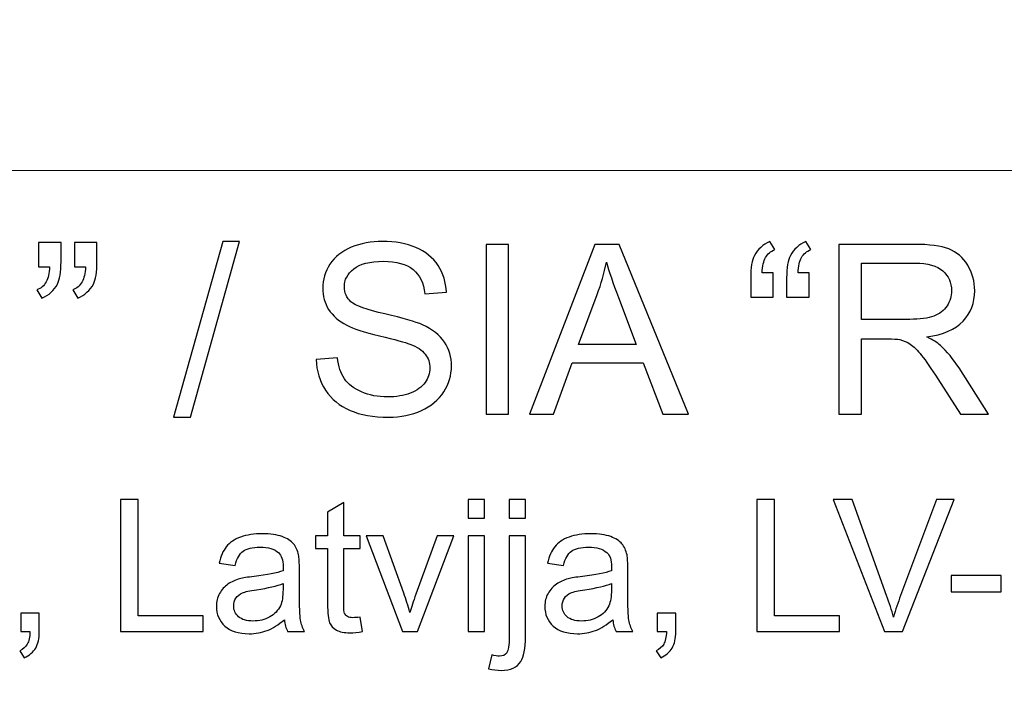
# Model space of a CAD drawing. Units: millimetres. Extents: x -148 to 148, y -105 to 105.
# Drawn here: x 105 to 118, y -76 to -67 of the extents above; entities that cross this region are included whole.
import ezdxf

# ---------------------------------------------------------------- set-up
doc = ezdxf.new("R2010")
doc.units = ezdxf.units.MM
doc.header["$MEASUREMENT"] = 0

msp = doc.modelspace()

# ---------------------------------------------------------------- linework, layer by layer
at = {"color": 250, "lineweight": 15}
for points, knots in [([(141.5001, 85.0001), (141.5001, 85.0001), (141.5001, -98.0001), (141.5001, -98.0001), (141.5001, -98.0001), (141.5001, -98.0001), (-141.5001, -98.0001), (-141.5001, -98.0001), (-141.5001, -98.0001), (-141.5001, -98.0001), (-141.5001, 85.0001), (-141.5001, 85.0001), (-141.5001, 85.0001), (-141.5001, 85.0001), (141.5001, 85.0001), (141.5001, 85.0001)], [0, 0, 0, 0, 0.25, 0.25, 0.25, 0.25, 0.5, 0.5, 0.5, 0.5, 0.75, 0.75, 0.75, 0.75, 1, 1, 1, 1]), ([(141.5001, -68.694), (141.5001, -68.694), (-21.6408, -68.694), (-21.6408, -68.694), (-21.6408, -68.694), (-21.6408, -68.694), (-21.6408, -98.0001), (-21.6408, -98.0001)], [0, 0, 0, 0, 0.5, 0.5, 0.5, 0.5, 1, 1, 1, 1])]:
    msp.add_open_spline(points, degree=3, knots=knots, dxfattribs=at)
at = {"color": 51}
for points, knots in [([(106.9413, -71.9936), (106.9413, -71.9936), (107.6001, -69.6436), (107.6001, -69.6436), (107.6001, -69.6436), (107.6001, -69.6436), (107.8234, -69.6436), (107.8234, -69.6436), (107.8234, -69.6436), (107.8234, -69.6436), (107.1662, -71.9936), (107.1662, -71.9936), (107.1662, -71.9936), (107.1662, -71.9936), (106.9413, -71.9936), (106.9413, -71.9936)], [0, 0, 0, 0, 0.25, 0.25, 0.25, 0.25, 0.5, 0.5, 0.5, 0.5, 0.75, 0.75, 0.75, 0.75, 1, 1, 1, 1]), ([(108.8484, -71.2247), (108.8484, -71.2247), (109.132, -71.1999), (109.132, -71.1999), (109.132, -71.1999), (109.1452, -71.3136), (109.1765, -71.4068), (109.2257, -71.4798), (109.2257, -71.4798), (109.2749, -71.5528), (109.3511, -71.6116), (109.4543, -71.6565), (109.4543, -71.6565), (109.5575, -71.7015), (109.6739, -71.7238), (109.803, -71.7238), (109.803, -71.7238), (109.9178, -71.7238), (110.0189, -71.7068), (110.1067, -71.673), (110.1067, -71.673), (110.1946, -71.6386), (110.2602, -71.592), (110.3031, -71.5327), (110.3031, -71.5327), (110.3459, -71.4729), (110.3676, -71.4084), (110.3676, -71.338), (110.3676, -71.338), (110.3676, -71.2666), (110.347, -71.2046), (110.3052, -71.1512), (110.3052, -71.1512), (110.2639, -71.0977), (110.1956, -71.0533), (110.1009, -71.0173), (110.1009, -71.0173), (110.0395, -70.9935), (109.9051, -70.9565), (109.6961, -70.9062), (109.6961, -70.9062), (109.4876, -70.8559), (109.341, -70.8088), (109.2574, -70.7644), (109.2574, -70.7644), (109.1489, -70.7078), (109.068, -70.6368), (109.0145, -70.5527), (109.0145, -70.5527), (108.9616, -70.4686), (108.9352, -70.3744), (108.9352, -70.2696), (108.9352, -70.2696), (108.9352, -70.1553), (108.9674, -70.0479), (109.0325, -69.9484), (109.0325, -69.9484), (109.0976, -69.8484), (109.1929, -69.7727), (109.3177, -69.7209), (109.3177, -69.7209), (109.4432, -69.6695), (109.5818, -69.6436), (109.7347, -69.6436), (109.7347, -69.6436), (109.9035, -69.6436), (110.0517, -69.6706), (110.1808, -69.7251), (110.1808, -69.7251), (110.3094, -69.7791), (110.4084, -69.859), (110.4777, -69.9643), (110.4777, -69.9643), (110.5465, -70.0696), (110.584, -70.1892), (110.5893, -70.3225), (110.5893, -70.3225), (110.5893, -70.3225), (110.3009, -70.3442), (110.3009, -70.3442), (110.3009, -70.3442), (110.2851, -70.2008), (110.2327, -70.0918), (110.1432, -70.0188), (110.1432, -70.0188), (110.0538, -69.9452), (109.9221, -69.9087), (109.7474, -69.9087), (109.7474, -69.9087), (109.5654, -69.9087), (109.4331, -69.942), (109.3495, -70.0087), (109.3495, -70.0087), (109.2664, -70.0754), (109.2246, -70.1558), (109.2246, -70.2495), (109.2246, -70.2495), (109.2246, -70.3315), (109.2542, -70.3987), (109.313, -70.4511), (109.313, -70.4511), (109.3712, -70.504), (109.522, -70.558), (109.7665, -70.613), (109.7665, -70.613), (110.011, -70.6686), (110.1787, -70.7167), (110.2697, -70.758), (110.2697, -70.758), (110.402, -70.8194), (110.4999, -70.8967), (110.5629, -70.9898), (110.5629, -70.9898), (110.6258, -71.0835), (110.6571, -71.1914), (110.6571, -71.3131), (110.6571, -71.3131), (110.6571, -71.4343), (110.6227, -71.5481), (110.5534, -71.655), (110.5534, -71.655), (110.484, -71.7619), (110.3845, -71.8449), (110.2549, -71.9047), (110.2549, -71.9047), (110.1253, -71.964), (109.9792, -71.9936), (109.8173, -71.9936), (109.8173, -71.9936), (109.6114, -71.9936), (109.4389, -71.964), (109.3003, -71.9037), (109.3003, -71.9037), (109.1611, -71.8439), (109.0521, -71.7539), (108.9727, -71.6333), (108.9727, -71.6333), (108.8939, -71.5131), (108.8521, -71.3766), (108.8484, -71.2247)], [0, 0, 0, 0, 0.0285714, 0.0285714, 0.0285714, 0.0285714, 0.0571429, 0.0571429, 0.0571429, 0.0571429, 0.0857143, 0.0857143, 0.0857143, 0.0857143, 0.1142857, 0.1142857, 0.1142857, 0.1142857, 0.1428571, 0.1428571, 0.1428571, 0.1428571, 0.1714286, 0.1714286, 0.1714286, 0.1714286, 0.2, 0.2, 0.2, 0.2, 0.2285714, 0.2285714, 0.2285714, 0.2285714, 0.2571429, 0.2571429, 0.2571429, 0.2571429, 0.2857143, 0.2857143, 0.2857143, 0.2857143, 0.3142857, 0.3142857, 0.3142857, 0.3142857, 0.3428571, 0.3428571, 0.3428571, 0.3428571, 0.3714286, 0.3714286, 0.3714286, 0.3714286, 0.4, 0.4, 0.4, 0.4, 0.4285714, 0.4285714, 0.4285714, 0.4285714, 0.4571429, 0.4571429, 0.4571429, 0.4571429, 0.4857143, 0.4857143, 0.4857143, 0.4857143, 0.5142857, 0.5142857, 0.5142857, 0.5142857, 0.5428571, 0.5428571, 0.5428571, 0.5428571, 0.5714286, 0.5714286, 0.5714286, 0.5714286, 0.6, 0.6, 0.6, 0.6, 0.6285714, 0.6285714, 0.6285714, 0.6285714, 0.6571429, 0.6571429, 0.6571429, 0.6571429, 0.6857143, 0.6857143, 0.6857143, 0.6857143, 0.7142857, 0.7142857, 0.7142857, 0.7142857, 0.7428571, 0.7428571, 0.7428571, 0.7428571, 0.7714286, 0.7714286, 0.7714286, 0.7714286, 0.8, 0.8, 0.8, 0.8, 0.8285714, 0.8285714, 0.8285714, 0.8285714, 0.8571429, 0.8571429, 0.8571429, 0.8571429, 0.8857143, 0.8857143, 0.8857143, 0.8857143, 0.9142857, 0.9142857, 0.9142857, 0.9142857, 0.9428571, 0.9428571, 0.9428571, 0.9428571, 0.9714286, 0.9714286, 0.9714286, 0.9714286, 1, 1, 1, 1]), ([(114.958, -70.0638), (114.958, -70.0638), (114.958, -70.3876), (114.958, -70.3876), (114.958, -70.3876), (114.958, -70.3876), (114.6585, -70.3876), (114.6585, -70.3876), (114.6585, -70.3876), (114.6585, -70.3876), (114.6585, -70.132), (114.6585, -70.132), (114.6585, -70.132), (114.6585, -69.9934), (114.6749, -69.8934), (114.7082, -69.8309), (114.7082, -69.8309), (114.7516, -69.7484), (114.8204, -69.6859), (114.9146, -69.6436), (114.9146, -69.6436), (114.9146, -69.6436), (114.9823, -69.7521), (114.9823, -69.7521), (114.9823, -69.7521), (114.9257, -69.7759), (114.8839, -69.8113), (114.8569, -69.8584), (114.8569, -69.8584), (114.8299, -69.905), (114.8151, -69.9738), (114.8119, -70.0638), (114.8119, -70.0638), (114.8119, -70.0638), (114.958, -70.0638), (114.958, -70.0638)], [0, 0, 0, 0, 0.1111111, 0.1111111, 0.1111111, 0.1111111, 0.2222222, 0.2222222, 0.2222222, 0.2222222, 0.3333333, 0.3333333, 0.3333333, 0.3333333, 0.4444444, 0.4444444, 0.4444444, 0.4444444, 0.5555556, 0.5555556, 0.5555556, 0.5555556, 0.6666667, 0.6666667, 0.6666667, 0.6666667, 0.7777778, 0.7777778, 0.7777778, 0.7777778, 0.8888889, 0.8888889, 0.8888889, 0.8888889, 1, 1, 1, 1]), ([(115.4385, -70.0638), (115.4385, -70.0638), (115.4385, -70.3876), (115.4385, -70.3876), (115.4385, -70.3876), (115.4385, -70.3876), (115.139, -70.3876), (115.139, -70.3876), (115.139, -70.3876), (115.139, -70.3876), (115.139, -70.132), (115.139, -70.132), (115.139, -70.132), (115.139, -69.9934), (115.1559, -69.8934), (115.1887, -69.8309), (115.1887, -69.8309), (115.2321, -69.7484), (115.3009, -69.6859), (115.3951, -69.6436), (115.3951, -69.6436), (115.3951, -69.6436), (115.4634, -69.7521), (115.4634, -69.7521), (115.4634, -69.7521), (115.4062, -69.7759), (115.3644, -69.8113), (115.3374, -69.8584), (115.3374, -69.8584), (115.311, -69.905), (115.2956, -69.9738), (115.2924, -70.0638), (115.2924, -70.0638), (115.2924, -70.0638), (115.4385, -70.0638), (115.4385, -70.0638)], [0, 0, 0, 0, 0.1111111, 0.1111111, 0.1111111, 0.1111111, 0.2222222, 0.2222222, 0.2222222, 0.2222222, 0.3333333, 0.3333333, 0.3333333, 0.3333333, 0.4444444, 0.4444444, 0.4444444, 0.4444444, 0.5555556, 0.5555556, 0.5555556, 0.5555556, 0.6666667, 0.6666667, 0.6666667, 0.6666667, 0.7777778, 0.7777778, 0.7777778, 0.7777778, 0.8888889, 0.8888889, 0.8888889, 0.8888889, 1, 1, 1, 1]), ([(105.1368, -69.9828), (105.1368, -69.9828), (105.1368, -69.6589), (105.1368, -69.6589), (105.1368, -69.6589), (105.1368, -69.6589), (105.4358, -69.6589), (105.4358, -69.6589), (105.4358, -69.6589), (105.4358, -69.6589), (105.4358, -69.9151), (105.4358, -69.9151), (105.4358, -69.9151), (105.4358, -70.0532), (105.4199, -70.1532), (105.3882, -70.214), (105.3882, -70.214), (105.3437, -70.2976), (105.2744, -70.3606), (105.1802, -70.403), (105.1802, -70.403), (105.1802, -70.403), (105.112, -70.2929), (105.112, -70.2929), (105.112, -70.2929), (105.1675, -70.2701), (105.2093, -70.2347), (105.2369, -70.1855), (105.2369, -70.1855), (105.2644, -70.1363), (105.2792, -70.069), (105.2824, -69.9828), (105.2824, -69.9828), (105.2824, -69.9828), (105.1368, -69.9828), (105.1368, -69.9828)], [0, 0, 0, 0, 0.1111111, 0.1111111, 0.1111111, 0.1111111, 0.2222222, 0.2222222, 0.2222222, 0.2222222, 0.3333333, 0.3333333, 0.3333333, 0.3333333, 0.4444444, 0.4444444, 0.4444444, 0.4444444, 0.5555556, 0.5555556, 0.5555556, 0.5555556, 0.6666667, 0.6666667, 0.6666667, 0.6666667, 0.7777778, 0.7777778, 0.7777778, 0.7777778, 0.8888889, 0.8888889, 0.8888889, 0.8888889, 1, 1, 1, 1]), ([(105.6173, -69.9828), (105.6173, -69.9828), (105.6173, -69.6589), (105.6173, -69.6589), (105.6173, -69.6589), (105.6173, -69.6589), (105.9168, -69.6589), (105.9168, -69.6589), (105.9168, -69.6589), (105.9168, -69.6589), (105.9168, -69.9151), (105.9168, -69.9151), (105.9168, -69.9151), (105.9168, -70.0532), (105.9004, -70.1532), (105.8687, -70.214), (105.8687, -70.214), (105.8242, -70.2976), (105.7549, -70.3606), (105.6607, -70.403), (105.6607, -70.403), (105.6607, -70.403), (105.5925, -70.2929), (105.5925, -70.2929), (105.5925, -70.2929), (105.6485, -70.2701), (105.6898, -70.2347), (105.7173, -70.1855), (105.7173, -70.1855), (105.7449, -70.1363), (105.7602, -70.069), (105.7628, -69.9828), (105.7628, -69.9828), (105.7628, -69.9828), (105.6173, -69.9828), (105.6173, -69.9828)], [0, 0, 0, 0, 0.1111111, 0.1111111, 0.1111111, 0.1111111, 0.2222222, 0.2222222, 0.2222222, 0.2222222, 0.3333333, 0.3333333, 0.3333333, 0.3333333, 0.4444444, 0.4444444, 0.4444444, 0.4444444, 0.5555556, 0.5555556, 0.5555556, 0.5555556, 0.6666667, 0.6666667, 0.6666667, 0.6666667, 0.7777778, 0.7777778, 0.7777778, 0.7777778, 0.8888889, 0.8888889, 0.8888889, 0.8888889, 1, 1, 1, 1]), ([(111.1195, -71.955), (111.1195, -71.955), (111.1195, -69.6822), (111.1195, -69.6822), (111.1195, -69.6822), (111.1195, -69.6822), (111.4201, -69.6822), (111.4201, -69.6822), (111.4201, -69.6822), (111.4201, -69.6822), (111.4201, -71.955), (111.4201, -71.955), (111.4201, -71.955), (111.4201, -71.955), (111.1195, -71.955), (111.1195, -71.955)], [0, 0, 0, 0, 0.25, 0.25, 0.25, 0.25, 0.5, 0.5, 0.5, 0.5, 0.75, 0.75, 0.75, 0.75, 1, 1, 1, 1]), ([(111.7005, -71.955), (111.7005, -71.955), (112.5737, -69.6822), (112.5737, -69.6822), (112.5737, -69.6822), (112.5737, -69.6822), (112.8975, -69.6822), (112.8975, -69.6822), (112.8975, -69.6822), (112.8975, -69.6822), (113.8278, -71.955), (113.8278, -71.955), (113.8278, -71.955), (113.8278, -71.955), (113.4849, -71.955), (113.4849, -71.955), (113.4849, -71.955), (113.4849, -71.955), (113.2198, -71.2666), (113.2198, -71.2666), (113.2198, -71.2666), (113.2198, -71.2666), (112.2694, -71.2666), (112.2694, -71.2666), (112.2694, -71.2666), (112.2694, -71.2666), (112.0202, -71.955), (112.0202, -71.955), (112.0202, -71.955), (112.0202, -71.955), (111.7005, -71.955), (111.7005, -71.955)], [0, 0, 0, 0, 0.125, 0.125, 0.125, 0.125, 0.25, 0.25, 0.25, 0.25, 0.375, 0.375, 0.375, 0.375, 0.5, 0.5, 0.5, 0.5, 0.625, 0.625, 0.625, 0.625, 0.75, 0.75, 0.75, 0.75, 0.875, 0.875, 0.875, 0.875, 1, 1, 1, 1]), ([(115.837, -71.955), (115.837, -71.955), (115.837, -69.6822), (115.837, -69.6822), (115.837, -69.6822), (115.837, -69.6822), (116.8445, -69.6822), (116.8445, -69.6822), (116.8445, -69.6822), (117.0472, -69.6822), (117.2012, -69.7029), (117.3065, -69.7436), (117.3065, -69.7436), (117.4118, -69.7844), (117.4959, -69.8563), (117.5594, -69.9595), (117.5594, -69.9595), (117.6224, -70.0632), (117.6536, -70.1775), (117.6536, -70.3024), (117.6536, -70.3024), (117.6536, -70.4638), (117.6017, -70.5993), (117.497, -70.7099), (117.497, -70.7099), (117.3927, -70.8205), (117.2313, -70.8908), (117.0133, -70.921), (117.0133, -70.921), (117.0932, -70.9591), (117.1535, -70.9967), (117.1948, -71.0342), (117.1948, -71.0342), (117.2827, -71.1147), (117.3657, -71.2158), (117.4446, -71.3364), (117.4446, -71.3364), (117.4446, -71.3364), (117.8399, -71.955), (117.8399, -71.955), (117.8399, -71.955), (117.8399, -71.955), (117.4615, -71.955), (117.4615, -71.955), (117.4615, -71.955), (117.4615, -71.955), (117.1609, -71.4819), (117.1609, -71.4819), (117.1609, -71.4819), (117.0731, -71.3459), (117.0006, -71.2412), (116.9435, -71.1692), (116.9435, -71.1692), (116.8868, -71.0967), (116.836, -71.0459), (116.7911, -71.0173), (116.7911, -71.0173), (116.7461, -70.9882), (116.7006, -70.9681), (116.654, -70.9565), (116.654, -70.9565), (116.6196, -70.9496), (116.564, -70.9459), (116.4863, -70.9459), (116.4863, -70.9459), (116.4863, -70.9459), (116.1375, -70.9459), (116.1375, -70.9459), (116.1375, -70.9459), (116.1375, -70.9459), (116.1375, -71.955), (116.1375, -71.955), (116.1375, -71.955), (116.1375, -71.955), (115.837, -71.955), (115.837, -71.955)], [0, 0, 0, 0, 0.0526316, 0.0526316, 0.0526316, 0.0526316, 0.1052632, 0.1052632, 0.1052632, 0.1052632, 0.1578947, 0.1578947, 0.1578947, 0.1578947, 0.2105263, 0.2105263, 0.2105263, 0.2105263, 0.2631579, 0.2631579, 0.2631579, 0.2631579, 0.3157895, 0.3157895, 0.3157895, 0.3157895, 0.3684211, 0.3684211, 0.3684211, 0.3684211, 0.4210526, 0.4210526, 0.4210526, 0.4210526, 0.4736842, 0.4736842, 0.4736842, 0.4736842, 0.5263158, 0.5263158, 0.5263158, 0.5263158, 0.5789474, 0.5789474, 0.5789474, 0.5789474, 0.6315789, 0.6315789, 0.6315789, 0.6315789, 0.6842105, 0.6842105, 0.6842105, 0.6842105, 0.7368421, 0.7368421, 0.7368421, 0.7368421, 0.7894737, 0.7894737, 0.7894737, 0.7894737, 0.8421053, 0.8421053, 0.8421053, 0.8421053, 0.8947368, 0.8947368, 0.8947368, 0.8947368, 0.9473684, 0.9473684, 0.9473684, 0.9473684, 1, 1, 1, 1]), ([(112.3562, -71.0215), (112.3562, -71.0215), (113.1272, -71.0215), (113.1272, -71.0215), (113.1272, -71.0215), (113.1272, -71.0215), (112.8896, -70.3924), (112.8896, -70.3924), (112.8896, -70.3924), (112.8176, -70.2013), (112.7636, -70.0442), (112.7287, -69.9209), (112.7287, -69.9209), (112.6996, -70.0669), (112.6589, -70.2114), (112.6059, -70.3553), (112.6059, -70.3553), (112.6059, -70.3553), (112.3562, -71.0215), (112.3562, -71.0215)], [0, 0, 0, 0, 0.2, 0.2, 0.2, 0.2, 0.4, 0.4, 0.4, 0.4, 0.6, 0.6, 0.6, 0.6, 0.8, 0.8, 0.8, 0.8, 1, 1, 1, 1]), ([(116.1375, -70.6855), (116.1375, -70.6855), (116.7842, -70.6855), (116.7842, -70.6855), (116.7842, -70.6855), (116.9212, -70.6855), (117.0292, -70.6712), (117.1064, -70.6427), (117.1064, -70.6427), (117.1842, -70.6141), (117.243, -70.5686), (117.2832, -70.5061), (117.2832, -70.5061), (117.3234, -70.4437), (117.3435, -70.376), (117.3435, -70.3024), (117.3435, -70.3024), (117.3435, -70.195), (117.3049, -70.1066), (117.2266, -70.0373), (117.2266, -70.0373), (117.1488, -69.968), (117.0255, -69.9336), (116.8567, -69.9336), (116.8567, -69.9336), (116.8567, -69.9336), (116.1375, -69.9336), (116.1375, -69.9336), (116.1375, -69.9336), (116.1375, -69.9336), (116.1375, -70.6855), (116.1375, -70.6855)], [0, 0, 0, 0, 0.125, 0.125, 0.125, 0.125, 0.25, 0.25, 0.25, 0.25, 0.375, 0.375, 0.375, 0.375, 0.5, 0.5, 0.5, 0.5, 0.625, 0.625, 0.625, 0.625, 0.75, 0.75, 0.75, 0.75, 0.875, 0.875, 0.875, 0.875, 1, 1, 1, 1]), ([(106.2316, -74.8632), (106.2316, -74.8632), (106.2316, -73.0955), (106.2316, -73.0955), (106.2316, -73.0955), (106.2316, -73.0955), (106.4658, -73.0955), (106.4658, -73.0955), (106.4658, -73.0955), (106.4658, -73.0955), (106.4658, -74.6545), (106.4658, -74.6545), (106.4658, -74.6545), (106.4658, -74.6545), (107.3362, -74.6545), (107.3362, -74.6545), (107.3362, -74.6545), (107.3362, -74.6545), (107.3362, -74.8632), (107.3362, -74.8632), (107.3362, -74.8632), (107.3362, -74.8632), (106.2316, -74.8632), (106.2316, -74.8632)], [0, 0, 0, 0, 0.1666667, 0.1666667, 0.1666667, 0.1666667, 0.3333333, 0.3333333, 0.3333333, 0.3333333, 0.5, 0.5, 0.5, 0.5, 0.6666667, 0.6666667, 0.6666667, 0.6666667, 0.8333333, 0.8333333, 0.8333333, 0.8333333, 1, 1, 1, 1]), ([(109.4344, -74.6689), (109.4344, -74.6689), (109.4657, -74.8607), (109.4657, -74.8607), (109.4657, -74.8607), (109.4048, -74.8735), (109.35, -74.8801), (109.3019, -74.8801), (109.3019, -74.8801), (109.2228, -74.8801), (109.1619, -74.8677), (109.1183, -74.8426), (109.1183, -74.8426), (109.0751, -74.8179), (109.0446, -74.785), (109.0269, -74.7443), (109.0269, -74.7443), (109.0092, -74.7039), (109.0002, -74.6183), (109.0002, -74.4883), (109.0002, -74.4883), (109.0002, -74.4883), (109.0002, -73.7516), (109.0002, -73.7516), (109.0002, -73.7516), (109.0002, -73.7516), (108.8409, -73.7516), (108.8409, -73.7516), (108.8409, -73.7516), (108.8409, -73.7516), (108.8409, -73.5828), (108.8409, -73.5828), (108.8409, -73.5828), (108.8409, -73.5828), (109.0002, -73.5828), (109.0002, -73.5828), (109.0002, -73.5828), (109.0002, -73.5828), (109.0002, -73.2655), (109.0002, -73.2655), (109.0002, -73.2655), (109.0002, -73.2655), (109.2163, -73.1354), (109.2163, -73.1354), (109.2163, -73.1354), (109.2163, -73.1354), (109.2163, -73.5828), (109.2163, -73.5828), (109.2163, -73.5828), (109.2163, -73.5828), (109.4344, -73.5828), (109.4344, -73.5828), (109.4344, -73.5828), (109.4344, -73.5828), (109.4344, -73.7516), (109.4344, -73.7516), (109.4344, -73.7516), (109.4344, -73.7516), (109.2163, -73.7516), (109.2163, -73.7516), (109.2163, -73.7516), (109.2163, -73.7516), (109.2163, -74.5002), (109.2163, -74.5002), (109.2163, -74.5002), (109.2163, -74.5623), (109.22, -74.6019), (109.2274, -74.6196), (109.2274, -74.6196), (109.2352, -74.6372), (109.2475, -74.6512), (109.2648, -74.6619), (109.2648, -74.6619), (109.2821, -74.6722), (109.3068, -74.6776), (109.3389, -74.6776), (109.3389, -74.6776), (109.3632, -74.6776), (109.3949, -74.6747), (109.4344, -74.6689)], [0, 0, 0, 0, 0.05, 0.05, 0.05, 0.05, 0.1, 0.1, 0.1, 0.1, 0.15, 0.15, 0.15, 0.15, 0.2, 0.2, 0.2, 0.2, 0.25, 0.25, 0.25, 0.25, 0.3, 0.3, 0.3, 0.3, 0.35, 0.35, 0.35, 0.35, 0.4, 0.4, 0.4, 0.4, 0.45, 0.45, 0.45, 0.45, 0.5, 0.5, 0.5, 0.5, 0.55, 0.55, 0.55, 0.55, 0.6, 0.6, 0.6, 0.6, 0.65, 0.65, 0.65, 0.65, 0.7, 0.7, 0.7, 0.7, 0.75, 0.75, 0.75, 0.75, 0.8, 0.8, 0.8, 0.8, 0.85, 0.85, 0.85, 0.85, 0.9, 0.9, 0.9, 0.9, 0.95, 0.95, 0.95, 0.95, 1, 1, 1, 1]), ([(110.8823, -73.3453), (110.8823, -73.3453), (110.8823, -73.0955), (110.8823, -73.0955), (110.8823, -73.0955), (110.8823, -73.0955), (111.0996, -73.0955), (111.0996, -73.0955), (111.0996, -73.0955), (111.0996, -73.0955), (111.0996, -73.3453), (111.0996, -73.3453), (111.0996, -73.3453), (111.0996, -73.3453), (110.8823, -73.3453), (110.8823, -73.3453)], [0, 0, 0, 0, 0.25, 0.25, 0.25, 0.25, 0.5, 0.5, 0.5, 0.5, 0.75, 0.75, 0.75, 0.75, 1, 1, 1, 1]), ([(111.4288, -73.3474), (111.4288, -73.3474), (111.4288, -73.0955), (111.4288, -73.0955), (111.4288, -73.0955), (111.4288, -73.0955), (111.6457, -73.0955), (111.6457, -73.0955), (111.6457, -73.0955), (111.6457, -73.0955), (111.6457, -73.3474), (111.6457, -73.3474), (111.6457, -73.3474), (111.6457, -73.3474), (111.4288, -73.3474), (111.4288, -73.3474)], [0, 0, 0, 0, 0.25, 0.25, 0.25, 0.25, 0.5, 0.5, 0.5, 0.5, 0.75, 0.75, 0.75, 0.75, 1, 1, 1, 1]), ([(114.742, -74.8632), (114.742, -74.8632), (114.742, -73.0955), (114.742, -73.0955), (114.742, -73.0955), (114.742, -73.0955), (114.9762, -73.0955), (114.9762, -73.0955), (114.9762, -73.0955), (114.9762, -73.0955), (114.9762, -74.6545), (114.9762, -74.6545), (114.9762, -74.6545), (114.9762, -74.6545), (115.8466, -74.6545), (115.8466, -74.6545), (115.8466, -74.6545), (115.8466, -74.6545), (115.8466, -74.8632), (115.8466, -74.8632), (115.8466, -74.8632), (115.8466, -74.8632), (114.742, -74.8632), (114.742, -74.8632)], [0, 0, 0, 0, 0.1666667, 0.1666667, 0.1666667, 0.1666667, 0.3333333, 0.3333333, 0.3333333, 0.3333333, 0.5, 0.5, 0.5, 0.5, 0.6666667, 0.6666667, 0.6666667, 0.6666667, 0.8333333, 0.8333333, 0.8333333, 0.8333333, 1, 1, 1, 1]), ([(116.4471, -74.8632), (116.4471, -74.8632), (115.7623, -73.0955), (115.7623, -73.0955), (115.7623, -73.0955), (115.7623, -73.0955), (116.0158, -73.0955), (116.0158, -73.0955), (116.0158, -73.0955), (116.0158, -73.0955), (116.4751, -74.3796), (116.4751, -74.3796), (116.4751, -74.3796), (116.5122, -74.4825), (116.543, -74.5792), (116.5677, -74.6689), (116.5677, -74.6689), (116.5953, -74.5726), (116.627, -74.4763), (116.6632, -74.3796), (116.6632, -74.3796), (116.6632, -74.3796), (117.1406, -73.0955), (117.1406, -73.0955), (117.1406, -73.0955), (117.1406, -73.0955), (117.3793, -73.0955), (117.3793, -73.0955), (117.3793, -73.0955), (117.3793, -73.0955), (116.6871, -74.8632), (116.6871, -74.8632), (116.6871, -74.8632), (116.6871, -74.8632), (116.4471, -74.8632), (116.4471, -74.8632)], [0, 0, 0, 0, 0.1111111, 0.1111111, 0.1111111, 0.1111111, 0.2222222, 0.2222222, 0.2222222, 0.2222222, 0.3333333, 0.3333333, 0.3333333, 0.3333333, 0.4444444, 0.4444444, 0.4444444, 0.4444444, 0.5555556, 0.5555556, 0.5555556, 0.5555556, 0.6666667, 0.6666667, 0.6666667, 0.6666667, 0.7777778, 0.7777778, 0.7777778, 0.7777778, 0.8888889, 0.8888889, 0.8888889, 0.8888889, 1, 1, 1, 1]), ([(108.4228, -74.7052), (108.3421, -74.7735), (108.2647, -74.8216), (108.1906, -74.85), (108.1906, -74.85), (108.1161, -74.878), (108.0363, -74.892), (107.9511, -74.892), (107.9511, -74.892), (107.8103, -74.892), (107.7025, -74.8578), (107.6268, -74.7891), (107.6268, -74.7891), (107.5515, -74.7204), (107.5136, -74.6323), (107.5136, -74.5257), (107.5136, -74.5257), (107.5136, -74.4627), (107.5276, -74.4055), (107.5564, -74.3537), (107.5564, -74.3537), (107.5848, -74.3018), (107.6223, -74.2603), (107.6684, -74.229), (107.6684, -74.229), (107.7149, -74.1977), (107.7667, -74.1738), (107.8248, -74.1578), (107.8248, -74.1578), (107.8671, -74.1467), (107.9314, -74.1356), (108.0174, -74.1253), (108.0174, -74.1253), (108.1927, -74.1043), (108.3219, -74.0796), (108.4047, -74.0504), (108.4047, -74.0504), (108.4055, -74.0207), (108.4059, -74.0018), (108.4059, -73.994), (108.4059, -73.994), (108.4059, -73.9055), (108.3853, -73.8429), (108.3442, -73.8071), (108.3442, -73.8071), (108.289, -73.7577), (108.2063, -73.7334), (108.0972, -73.7334), (108.0972, -73.7334), (107.9951, -73.7334), (107.9198, -73.7511), (107.8708, -73.787), (107.8708, -73.787), (107.8223, -73.8228), (107.7865, -73.8861), (107.763, -73.9771), (107.763, -73.9771), (107.763, -73.9771), (107.5511, -73.9479), (107.5511, -73.9479), (107.5511, -73.9479), (107.5704, -73.8573), (107.6021, -73.7837), (107.6461, -73.7281), (107.6461, -73.7281), (107.6902, -73.6721), (107.7544, -73.6289), (107.8379, -73.5989), (107.8379, -73.5989), (107.9215, -73.5688), (108.0182, -73.5536), (108.1285, -73.5536), (108.1285, -73.5536), (108.238, -73.5536), (108.3265, -73.5668), (108.3948, -73.5923), (108.3948, -73.5923), (108.4631, -73.6182), (108.5133, -73.6503), (108.5458, -73.6894), (108.5458, -73.6894), (108.5779, -73.7285), (108.6001, -73.7775), (108.6133, -73.8372), (108.6133, -73.8372), (108.6203, -73.8742), (108.624, -73.9409), (108.624, -74.0372), (108.624, -74.0372), (108.624, -74.0372), (108.624, -74.3265), (108.624, -74.3265), (108.624, -74.3265), (108.624, -74.5286), (108.6285, -74.6562), (108.638, -74.7093), (108.638, -74.7093), (108.6471, -74.7628), (108.6656, -74.8142), (108.6927, -74.8632), (108.6927, -74.8632), (108.6927, -74.8632), (108.466, -74.8632), (108.466, -74.8632), (108.466, -74.8632), (108.4438, -74.8183), (108.4289, -74.7657), (108.4228, -74.7052)], [0, 0, 0, 0, 0.037037, 0.037037, 0.037037, 0.037037, 0.0740741, 0.0740741, 0.0740741, 0.0740741, 0.1111111, 0.1111111, 0.1111111, 0.1111111, 0.1481481, 0.1481481, 0.1481481, 0.1481481, 0.1851852, 0.1851852, 0.1851852, 0.1851852, 0.2222222, 0.2222222, 0.2222222, 0.2222222, 0.2592593, 0.2592593, 0.2592593, 0.2592593, 0.2962963, 0.2962963, 0.2962963, 0.2962963, 0.3333333, 0.3333333, 0.3333333, 0.3333333, 0.3703704, 0.3703704, 0.3703704, 0.3703704, 0.4074074, 0.4074074, 0.4074074, 0.4074074, 0.4444444, 0.4444444, 0.4444444, 0.4444444, 0.4814815, 0.4814815, 0.4814815, 0.4814815, 0.5185185, 0.5185185, 0.5185185, 0.5185185, 0.5555556, 0.5555556, 0.5555556, 0.5555556, 0.5925926, 0.5925926, 0.5925926, 0.5925926, 0.6296296, 0.6296296, 0.6296296, 0.6296296, 0.6666667, 0.6666667, 0.6666667, 0.6666667, 0.7037037, 0.7037037, 0.7037037, 0.7037037, 0.7407407, 0.7407407, 0.7407407, 0.7407407, 0.7777778, 0.7777778, 0.7777778, 0.7777778, 0.8148148, 0.8148148, 0.8148148, 0.8148148, 0.8518519, 0.8518519, 0.8518519, 0.8518519, 0.8888889, 0.8888889, 0.8888889, 0.8888889, 0.9259259, 0.9259259, 0.9259259, 0.9259259, 0.962963, 0.962963, 0.962963, 0.962963, 1, 1, 1, 1]), ([(110.0024, -74.8632), (110.0024, -74.8632), (109.5151, -73.5828), (109.5151, -73.5828), (109.5151, -73.5828), (109.5151, -73.5828), (109.7443, -73.5828), (109.7443, -73.5828), (109.7443, -73.5828), (109.7443, -73.5828), (110.0192, -74.3496), (110.0192, -74.3496), (110.0192, -74.3496), (110.0489, -74.4323), (110.076, -74.5183), (110.1012, -74.6076), (110.1012, -74.6076), (110.1205, -74.5401), (110.1472, -74.459), (110.1818, -74.364), (110.1818, -74.364), (110.1818, -74.364), (110.4666, -73.5828), (110.4666, -73.5828), (110.4666, -73.5828), (110.4666, -73.5828), (110.6897, -73.5828), (110.6897, -73.5828), (110.6897, -73.5828), (110.6897, -73.5828), (110.2049, -74.8632), (110.2049, -74.8632), (110.2049, -74.8632), (110.2049, -74.8632), (110.0024, -74.8632), (110.0024, -74.8632)], [0, 0, 0, 0, 0.1111111, 0.1111111, 0.1111111, 0.1111111, 0.2222222, 0.2222222, 0.2222222, 0.2222222, 0.3333333, 0.3333333, 0.3333333, 0.3333333, 0.4444444, 0.4444444, 0.4444444, 0.4444444, 0.5555556, 0.5555556, 0.5555556, 0.5555556, 0.6666667, 0.6666667, 0.6666667, 0.6666667, 0.7777778, 0.7777778, 0.7777778, 0.7777778, 0.8888889, 0.8888889, 0.8888889, 0.8888889, 1, 1, 1, 1]), ([(110.8823, -74.8632), (110.8823, -74.8632), (110.8823, -73.5828), (110.8823, -73.5828), (110.8823, -73.5828), (110.8823, -73.5828), (111.0996, -73.5828), (111.0996, -73.5828), (111.0996, -73.5828), (111.0996, -73.5828), (111.0996, -74.8632), (111.0996, -74.8632), (111.0996, -74.8632), (111.0996, -74.8632), (110.8823, -74.8632), (110.8823, -74.8632)], [0, 0, 0, 0, 0.25, 0.25, 0.25, 0.25, 0.5, 0.5, 0.5, 0.5, 0.75, 0.75, 0.75, 0.75, 1, 1, 1, 1]), ([(111.1539, -75.36), (111.1539, -75.36), (111.1947, -75.1756), (111.1947, -75.1756), (111.1947, -75.1756), (111.2383, -75.1867), (111.2725, -75.1925), (111.2971, -75.1925), (111.2971, -75.1925), (111.3416, -75.1925), (111.3745, -75.1776), (111.3959, -75.1484), (111.3959, -75.1484), (111.4177, -75.1192), (111.4288, -75.0455), (111.4288, -74.9282), (111.4288, -74.9282), (111.4288, -74.9282), (111.4288, -73.5828), (111.4288, -73.5828), (111.4288, -73.5828), (111.4288, -73.5828), (111.6457, -73.5828), (111.6457, -73.5828), (111.6457, -73.5828), (111.6457, -73.5828), (111.6457, -74.9332), (111.6457, -74.9332), (111.6457, -74.9332), (111.6457, -75.0908), (111.6252, -75.2003), (111.5844, -75.2624), (111.5844, -75.2624), (111.5321, -75.3427), (111.4453, -75.383), (111.3239, -75.383), (111.3239, -75.383), (111.265, -75.383), (111.2082, -75.3752), (111.1539, -75.36)], [0, 0, 0, 0, 0.1, 0.1, 0.1, 0.1, 0.2, 0.2, 0.2, 0.2, 0.3, 0.3, 0.3, 0.3, 0.4, 0.4, 0.4, 0.4, 0.5, 0.5, 0.5, 0.5, 0.6, 0.6, 0.6, 0.6, 0.7, 0.7, 0.7, 0.7, 0.8, 0.8, 0.8, 0.8, 0.9, 0.9, 0.9, 0.9, 1, 1, 1, 1]), ([(112.8142, -74.7052), (112.7335, -74.7735), (112.6561, -74.8216), (112.582, -74.85), (112.582, -74.85), (112.5075, -74.878), (112.4277, -74.892), (112.3425, -74.892), (112.3425, -74.892), (112.2017, -74.892), (112.0939, -74.8578), (112.0182, -74.7891), (112.0182, -74.7891), (111.9429, -74.7204), (111.905, -74.6323), (111.905, -74.5257), (111.905, -74.5257), (111.905, -74.4627), (111.919, -74.4055), (111.9478, -74.3537), (111.9478, -74.3537), (111.9762, -74.3018), (112.0137, -74.2603), (112.0598, -74.229), (112.0598, -74.229), (112.1063, -74.1977), (112.1581, -74.1738), (112.2162, -74.1578), (112.2162, -74.1578), (112.2585, -74.1467), (112.3228, -74.1356), (112.4088, -74.1253), (112.4088, -74.1253), (112.5841, -74.1043), (112.7133, -74.0796), (112.7961, -74.0504), (112.7961, -74.0504), (112.7969, -74.0207), (112.7973, -74.0018), (112.7973, -73.994), (112.7973, -73.994), (112.7973, -73.9055), (112.7767, -73.8429), (112.7356, -73.8071), (112.7356, -73.8071), (112.6804, -73.7577), (112.5977, -73.7334), (112.4886, -73.7334), (112.4886, -73.7334), (112.3865, -73.7334), (112.3112, -73.7511), (112.2622, -73.787), (112.2622, -73.787), (112.2137, -73.8228), (112.1779, -73.8861), (112.1544, -73.9771), (112.1544, -73.9771), (112.1544, -73.9771), (111.9425, -73.9479), (111.9425, -73.9479), (111.9425, -73.9479), (111.9618, -73.8573), (111.9935, -73.7837), (112.0375, -73.7281), (112.0375, -73.7281), (112.0816, -73.6721), (112.1458, -73.6289), (112.2293, -73.5989), (112.2293, -73.5989), (112.3129, -73.5688), (112.4096, -73.5536), (112.5199, -73.5536), (112.5199, -73.5536), (112.6294, -73.5536), (112.7179, -73.5668), (112.7862, -73.5923), (112.7862, -73.5923), (112.8545, -73.6182), (112.9047, -73.6503), (112.9372, -73.6894), (112.9372, -73.6894), (112.9693, -73.7285), (112.9915, -73.7775), (113.0047, -73.8372), (113.0047, -73.8372), (113.0117, -73.8742), (113.0154, -73.9409), (113.0154, -74.0372), (113.0154, -74.0372), (113.0154, -74.0372), (113.0154, -74.3265), (113.0154, -74.3265), (113.0154, -74.3265), (113.0154, -74.5286), (113.0199, -74.6562), (113.0294, -74.7093), (113.0294, -74.7093), (113.0385, -74.7628), (113.057, -74.8142), (113.0841, -74.8632), (113.0841, -74.8632), (113.0841, -74.8632), (112.8574, -74.8632), (112.8574, -74.8632), (112.8574, -74.8632), (112.8352, -74.8183), (112.8203, -74.7657), (112.8142, -74.7052)], [0, 0, 0, 0, 0.037037, 0.037037, 0.037037, 0.037037, 0.0740741, 0.0740741, 0.0740741, 0.0740741, 0.1111111, 0.1111111, 0.1111111, 0.1111111, 0.1481481, 0.1481481, 0.1481481, 0.1481481, 0.1851852, 0.1851852, 0.1851852, 0.1851852, 0.2222222, 0.2222222, 0.2222222, 0.2222222, 0.2592593, 0.2592593, 0.2592593, 0.2592593, 0.2962963, 0.2962963, 0.2962963, 0.2962963, 0.3333333, 0.3333333, 0.3333333, 0.3333333, 0.3703704, 0.3703704, 0.3703704, 0.3703704, 0.4074074, 0.4074074, 0.4074074, 0.4074074, 0.4444444, 0.4444444, 0.4444444, 0.4444444, 0.4814815, 0.4814815, 0.4814815, 0.4814815, 0.5185185, 0.5185185, 0.5185185, 0.5185185, 0.5555556, 0.5555556, 0.5555556, 0.5555556, 0.5925926, 0.5925926, 0.5925926, 0.5925926, 0.6296296, 0.6296296, 0.6296296, 0.6296296, 0.6666667, 0.6666667, 0.6666667, 0.6666667, 0.7037037, 0.7037037, 0.7037037, 0.7037037, 0.7407407, 0.7407407, 0.7407407, 0.7407407, 0.7777778, 0.7777778, 0.7777778, 0.7777778, 0.8148148, 0.8148148, 0.8148148, 0.8148148, 0.8518519, 0.8518519, 0.8518519, 0.8518519, 0.8888889, 0.8888889, 0.8888889, 0.8888889, 0.9259259, 0.9259259, 0.9259259, 0.9259259, 0.962963, 0.962963, 0.962963, 0.962963, 1, 1, 1, 1]), ([(117.3407, -74.3327), (117.3407, -74.3327), (117.3407, -74.1146), (117.3407, -74.1146), (117.3407, -74.1146), (117.3407, -74.1146), (118.0078, -74.1146), (118.0078, -74.1146), (118.0078, -74.1146), (118.0078, -74.1146), (118.0078, -74.3327), (118.0078, -74.3327), (118.0078, -74.3327), (118.0078, -74.3327), (117.3407, -74.3327), (117.3407, -74.3327)], [0, 0, 0, 0, 0.25, 0.25, 0.25, 0.25, 0.5, 0.5, 0.5, 0.5, 0.75, 0.75, 0.75, 0.75, 1, 1, 1, 1]), ([(108.4047, -74.2203), (108.3256, -74.2528), (108.2075, -74.28), (108.0503, -74.3026), (108.0503, -74.3026), (107.961, -74.3154), (107.8976, -74.3298), (107.861, -74.3459), (107.861, -74.3459), (107.8239, -74.3619), (107.7951, -74.3854), (107.7754, -74.4167), (107.7754, -74.4167), (107.7552, -74.4475), (107.7449, -74.4817), (107.7449, -74.5195), (107.7449, -74.5195), (107.7449, -74.5776), (107.7671, -74.6257), (107.8108, -74.6644), (107.8108, -74.6644), (107.8544, -74.7027), (107.9186, -74.722), (108.003, -74.722), (108.003, -74.722), (108.0865, -74.722), (108.161, -74.7039), (108.226, -74.6673), (108.226, -74.6673), (108.2911, -74.6307), (108.3392, -74.5805), (108.3697, -74.5171), (108.3697, -74.5171), (108.3931, -74.4681), (108.4047, -74.3957), (108.4047, -74.3002), (108.4047, -74.3002), (108.4047, -74.3002), (108.4047, -74.2203), (108.4047, -74.2203)], [0, 0, 0, 0, 0.1, 0.1, 0.1, 0.1, 0.2, 0.2, 0.2, 0.2, 0.3, 0.3, 0.3, 0.3, 0.4, 0.4, 0.4, 0.4, 0.5, 0.5, 0.5, 0.5, 0.6, 0.6, 0.6, 0.6, 0.7, 0.7, 0.7, 0.7, 0.8, 0.8, 0.8, 0.8, 0.9, 0.9, 0.9, 0.9, 1, 1, 1, 1]), ([(112.7961, -74.2203), (112.717, -74.2528), (112.5989, -74.28), (112.4417, -74.3026), (112.4417, -74.3026), (112.3524, -74.3154), (112.289, -74.3298), (112.2524, -74.3459), (112.2524, -74.3459), (112.2153, -74.3619), (112.1865, -74.3854), (112.1668, -74.4167), (112.1668, -74.4167), (112.1466, -74.4475), (112.1363, -74.4817), (112.1363, -74.5195), (112.1363, -74.5195), (112.1363, -74.5776), (112.1585, -74.6257), (112.2022, -74.6644), (112.2022, -74.6644), (112.2458, -74.7027), (112.31, -74.722), (112.3944, -74.722), (112.3944, -74.722), (112.4779, -74.722), (112.5524, -74.7039), (112.6174, -74.6673), (112.6174, -74.6673), (112.6825, -74.6307), (112.7306, -74.5805), (112.7611, -74.5171), (112.7611, -74.5171), (112.7845, -74.4681), (112.7961, -74.3957), (112.7961, -74.3002), (112.7961, -74.3002), (112.7961, -74.3002), (112.7961, -74.2203), (112.7961, -74.2203)], [0, 0, 0, 0, 0.1, 0.1, 0.1, 0.1, 0.2, 0.2, 0.2, 0.2, 0.3, 0.3, 0.3, 0.3, 0.4, 0.4, 0.4, 0.4, 0.5, 0.5, 0.5, 0.5, 0.6, 0.6, 0.6, 0.6, 0.7, 0.7, 0.7, 0.7, 0.8, 0.8, 0.8, 0.8, 0.9, 0.9, 0.9, 0.9, 1, 1, 1, 1]), ([(104.8981, -74.8632), (104.8981, -74.8632), (104.8981, -74.6158), (104.8981, -74.6158), (104.8981, -74.6158), (104.8981, -74.6158), (105.1454, -74.6158), (105.1454, -74.6158), (105.1454, -74.6158), (105.1454, -74.6158), (105.1454, -74.8632), (105.1454, -74.8632), (105.1454, -74.8632), (105.1454, -74.9542), (105.1294, -75.0274), (105.0973, -75.0834), (105.0973, -75.0834), (105.0647, -75.1389), (105.0137, -75.1822), (104.9442, -75.213), (104.9442, -75.213), (104.9442, -75.213), (104.8837, -75.12), (104.8837, -75.12), (104.8837, -75.12), (104.9293, -75.0999), (104.9631, -75.0702), (104.9849, -75.0315), (104.9849, -75.0315), (105.0067, -74.9924), (105.0187, -74.9365), (105.0211, -74.8632), (105.0211, -74.8632), (105.0211, -74.8632), (104.8981, -74.8632), (104.8981, -74.8632)], [0, 0, 0, 0, 0.1111111, 0.1111111, 0.1111111, 0.1111111, 0.2222222, 0.2222222, 0.2222222, 0.2222222, 0.3333333, 0.3333333, 0.3333333, 0.3333333, 0.4444444, 0.4444444, 0.4444444, 0.4444444, 0.5555556, 0.5555556, 0.5555556, 0.5555556, 0.6666667, 0.6666667, 0.6666667, 0.6666667, 0.7777778, 0.7777778, 0.7777778, 0.7777778, 0.8888889, 0.8888889, 0.8888889, 0.8888889, 1, 1, 1, 1]), ([(113.4085, -74.8632), (113.4085, -74.8632), (113.4085, -74.6158), (113.4085, -74.6158), (113.4085, -74.6158), (113.4085, -74.6158), (113.6558, -74.6158), (113.6558, -74.6158), (113.6558, -74.6158), (113.6558, -74.6158), (113.6558, -74.8632), (113.6558, -74.8632), (113.6558, -74.8632), (113.6558, -74.9542), (113.6398, -75.0274), (113.6077, -75.0834), (113.6077, -75.0834), (113.5751, -75.1389), (113.5241, -75.1822), (113.4546, -75.213), (113.4546, -75.213), (113.4546, -75.213), (113.3941, -75.12), (113.3941, -75.12), (113.3941, -75.12), (113.4397, -75.0999), (113.4735, -75.0702), (113.4953, -75.0315), (113.4953, -75.0315), (113.5171, -74.9924), (113.5291, -74.9365), (113.5315, -74.8632), (113.5315, -74.8632), (113.5315, -74.8632), (113.4085, -74.8632), (113.4085, -74.8632)], [0, 0, 0, 0, 0.1111111, 0.1111111, 0.1111111, 0.1111111, 0.2222222, 0.2222222, 0.2222222, 0.2222222, 0.3333333, 0.3333333, 0.3333333, 0.3333333, 0.4444444, 0.4444444, 0.4444444, 0.4444444, 0.5555556, 0.5555556, 0.5555556, 0.5555556, 0.6666667, 0.6666667, 0.6666667, 0.6666667, 0.7777778, 0.7777778, 0.7777778, 0.7777778, 0.8888889, 0.8888889, 0.8888889, 0.8888889, 1, 1, 1, 1])]:
    msp.add_open_spline(points, degree=3, knots=knots, dxfattribs=at)

doc.saveas('drawing.dxf')
